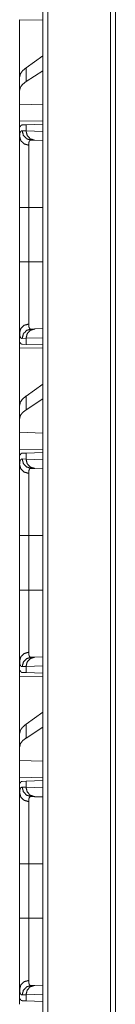
# Model space of a CAD drawing. Units: inches. Extents: x 34 to 107, y 16 to 150.
# Drawn here: x 34 to 34, y 22 to 27 of the extents above; entities that cross this region are included whole.
import ezdxf

# ---------------------------------------------------------------- set-up
doc = ezdxf.new("R2010")
doc.units = ezdxf.units.IN
doc.header["$MEASUREMENT"] = 0
doc.layers.add('CUSTOMER FRONT', color=7, linetype='Continuous', true_color=0xffffff)

msp = doc.modelspace()

# ---------------------------------------------------------------- linework, layer by layer
at = {"layer": 'CUSTOMER FRONT', "color": 2, "linetype": 'Continuous', "lineweight": 18}
for p, q in [((33.699, 19.7407), (33.699, 95.8979)), ((33.7266, 95.893), (33.7266, 19.7444)), ((34.0613, 19.8039), (34.0613, 95.8348)), ((34.087, 95.8299), (34.087, 19.8088)), ((33.5757, 26.7664), (33.699, 26.7643)), ((33.5757, 26.4613), (33.5757, 26.7664)), ((33.699, 26.5739), (33.6097, 26.5098)), ((33.5757, 26.4613), (33.5757, 26.3901)), ((33.6097, 26.4362), (33.6097, 26.5098)), ((33.699, 26.494), (33.6097, 26.4362)), ((33.5757, 26.3901), (33.5757, 26.3162)), ((33.699, 26.3126), (33.5757, 26.3162)), ((33.5757, 26.2246), (33.5757, 26.3162)), ((33.699, 26.2267), (33.5757, 26.2246)), ((33.5897, 26.2052), (33.6097, 26.2059)), ((33.6097, 26.2059), (33.699, 26.209)), ((33.6097, 26.1735), (33.6097, 26.2059)), ((33.5786, 26.1956), (33.5757, 26.1955)), ((33.5757, 26.1955), (33.5757, 26.1435)), ((33.5893, 26.1742), (33.6097, 26.1735)), ((33.6097, 26.1735), (33.699, 26.1704)), ((33.6563, 26.1235), (33.6369, 26.1242)), ((33.699, 26.122), (33.6563, 26.1235)), ((33.5757, 25.4753), (33.5757, 25.7657)), ((33.6239, 25.7657), (33.699, 25.7657)), ((33.6239, 25.7657), (33.6239, 25.4753)), ((33.6239, 25.4753), (33.699, 25.4753)), ((33.5757, 25.0975), (33.5757, 25.0455)), ((33.6369, 25.1168), (33.6563, 25.1175)), ((33.6563, 25.1175), (33.699, 25.119)), ((33.5786, 25.0454), (33.5757, 25.0455)), ((33.6097, 25.0675), (33.5893, 25.0668)), ((33.699, 25.0706), (33.6097, 25.0675)), ((33.6097, 25.0351), (33.6097, 25.0675)), ((33.5757, 25.0164), (33.699, 25.0143)), ((33.5757, 24.7113), (33.5757, 25.0164)), ((33.6097, 25.0351), (33.5897, 25.0358)), ((33.699, 25.032), (33.6097, 25.0351)), ((33.699, 24.8239), (33.6097, 24.7598)), ((33.6097, 24.6862), (33.6097, 24.7598)), ((33.699, 24.744), (33.6097, 24.6862)), ((33.5757, 24.7113), (33.5757, 24.6401)), ((33.5757, 24.6401), (33.5757, 24.5662)), ((33.699, 24.5626), (33.5757, 24.5662)), ((33.5757, 24.4746), (33.5757, 24.5662)), ((33.699, 24.4767), (33.5757, 24.4746)), ((33.5786, 24.4456), (33.5757, 24.4455)), ((33.5757, 24.4455), (33.5757, 24.3935)), ((33.5893, 24.4242), (33.6097, 24.4235)), ((33.5897, 24.4552), (33.6097, 24.4559)), ((33.6097, 24.4559), (33.699, 24.459)), ((33.6097, 24.4235), (33.6097, 24.4559)), ((33.6097, 24.4235), (33.699, 24.4204)), ((33.6563, 24.3735), (33.6369, 24.3742)), ((33.699, 24.372), (33.6563, 24.3735)), ((33.5757, 23.7253), (33.5757, 24.0157)), ((33.6239, 24.0157), (33.699, 24.0157)), ((33.6239, 24.0157), (33.6239, 23.7253)), ((33.6239, 23.7253), (33.699, 23.7253)), ((33.6369, 23.3668), (33.6563, 23.3675)), ((33.6563, 23.3675), (33.699, 23.369)), ((33.5757, 23.3475), (33.5757, 23.2955)), ((33.6097, 23.3175), (33.5893, 23.3168)), ((33.699, 23.3206), (33.6097, 23.3175)), ((33.6097, 23.2851), (33.6097, 23.3175)), ((33.5786, 23.2954), (33.5757, 23.2955)), ((33.5757, 23.2664), (33.699, 23.2643)), ((33.5757, 22.9613), (33.5757, 23.2664)), ((33.6097, 23.2851), (33.5897, 23.2858)), ((33.699, 23.282), (33.6097, 23.2851)), ((33.699, 23.0739), (33.6097, 23.0098)), ((33.6097, 22.9362), (33.6097, 23.0098)), ((33.5757, 22.9613), (33.5757, 22.8901)), ((33.699, 22.994), (33.6097, 22.9362)), ((33.5757, 22.8901), (33.5757, 22.8162)), ((33.699, 22.8126), (33.5757, 22.8162)), ((33.5757, 22.7246), (33.5757, 22.8162)), ((33.699, 22.7267), (33.5757, 22.7246)), ((33.5786, 22.6956), (33.5757, 22.6955)), ((33.5757, 22.6955), (33.5757, 22.6435)), ((33.5897, 22.7052), (33.6097, 22.7059)), ((33.6097, 22.7059), (33.699, 22.709)), ((33.6097, 22.6735), (33.6097, 22.7059)), ((33.5893, 22.6742), (33.6097, 22.6735)), ((33.6097, 22.6735), (33.699, 22.6704)), ((33.6563, 22.6235), (33.6369, 22.6242)), ((33.699, 22.622), (33.6563, 22.6235)), ((33.5757, 21.9753), (33.5757, 22.2657)), ((33.6239, 22.2657), (33.699, 22.2657)), ((33.6239, 22.2657), (33.6239, 21.9753)), ((33.6239, 21.9753), (33.699, 21.9753)), ((33.5757, 21.5975), (33.5757, 21.5455)), ((33.6369, 21.6168), (33.6563, 21.6175)), ((33.6563, 21.6175), (33.699, 21.619)), ((33.5786, 21.5454), (33.5757, 21.5455)), ((33.6097, 21.5675), (33.5893, 21.5668)), ((33.6097, 21.5351), (33.5897, 21.5358)), ((33.699, 21.5706), (33.6097, 21.5675)), ((33.6097, 21.5351), (33.6097, 21.5675)), ((33.699, 21.532), (33.6097, 21.5351))]:
    msp.add_line(p, q, dxfattribs=at)
for points, knots in [([(33.6097, 26.5098), (33.5909, 26.4936), (33.5795, 26.4774), (33.5757, 26.4613)], [0, 0, 0.406706, 0.730297, 1, 1]), ([(33.6097, 26.4362), (33.5909, 26.4213), (33.5795, 26.4059), (33.5757, 26.3901)], [0, 0, 0.404461, 0.726679, 1, 1]), ([(33.5786, 26.1956), (33.5806, 26.1997), (33.5831, 26.2027), (33.5861, 26.2045), (33.5897, 26.2052)], [0, 0, 0.292303, 0.54077, 0.767431, 1, 1]), ([(33.5757, 26.1435), (33.5757, 26.1473), (33.5759, 26.1508), (33.576, 26.1525), (33.5761, 26.1541), (33.5763, 26.1557), (33.5765, 26.1572), (33.5775, 26.1625), (33.579, 26.1668), (33.5809, 26.1701), (33.5832, 26.1724), (33.5861, 26.1738), (33.5893, 26.1742)], [0, 0, 0.101581, 0.196629, 0.24174, 0.285291, 0.327296, 0.367645, 0.513295, 0.635617, 0.73847, 0.827568, 0.911415, 1, 1]), ([(33.6369, 26.1242), (33.613, 26.1314), (33.5956, 26.1497), (33.5893, 26.1742)], [0, 0, 0.331396, 0.664705, 1, 1]), ([(33.6563, 26.1235), (33.6329, 26.1308), (33.6159, 26.149), (33.6097, 26.1735)], [0, 0, 0.328413, 0.661689, 1, 1]), ([(33.6239, 26.0974), (33.5997, 26.1041), (33.5821, 26.1209), (33.5757, 26.1435)], [0, 0, 0.344591, 0.677896, 1, 1]), ([(33.5757, 25.7657), (33.5757, 25.7959), (33.5757, 25.8257), (33.5757, 25.855), (33.5757, 25.8839), (33.5757, 25.9124), (33.5757, 25.916), (33.5757, 25.923), (33.5757, 25.9334), (33.5757, 25.9538), (33.5757, 25.9799), (33.5757, 26.0049), (33.5757, 26.0228), (33.5757, 26.0315), (33.5757, 26.0373), (33.5757, 26.0511), (33.5757, 26.0719), (33.5757, 26.0909), (33.5757, 26.0998), (33.5757, 26.1162), (33.5757, 26.1201), (33.5757, 26.1238), (33.5757, 26.1274), (33.5757, 26.1375), (33.5757, 26.1435)], [0, 0, 0.079901, 0.158677, 0.236346, 0.312912, 0.388362, 0.397711, 0.416339, 0.443927, 0.497786, 0.566903, 0.632958, 0.680475, 0.703579, 0.71873, 0.7554, 0.810323, 0.860705, 0.884197, 0.927755, 0.937917, 0.947787, 0.957329, 0.98394, 1, 1]), ([(33.6369, 26.1242), (33.6369, 26.1242), (33.6368, 26.1242), (33.6368, 26.1242), (33.6368, 26.1242), (33.6367, 26.1242), (33.6367, 26.1242), (33.6365, 26.1242), (33.6363, 26.1242), (33.6361, 26.1242), (33.6357, 26.1242), (33.6353, 26.1241), (33.6345, 26.124), (33.6338, 26.1239), (33.6324, 26.1234), (33.6311, 26.1227), (33.6289, 26.1206), (33.6271, 26.1177), (33.6257, 26.114), (33.6247, 26.1093), (33.6245, 26.108), (33.6244, 26.1066), (33.6242, 26.1052), (33.6241, 26.1038), (33.624, 26.1007), (33.6239, 26.0974)], [0, 0, 0.000782, 0.001566, 0.002348, 0.003132, 0.004697, 0.006262, 0.012422, 0.018582, 0.024646, 0.036687, 0.048461, 0.071664, 0.094286, 0.138397, 0.182174, 0.273117, 0.375838, 0.496733, 0.639898, 0.679487, 0.720675, 0.763396, 0.807563, 0.900648, 1, 1]), ([(33.6239, 26.0974), (33.6239, 26.0863), (33.6239, 26.0832), (33.6239, 26.0784), (33.6239, 26.0751), (33.6239, 26.0734), (33.6239, 26.0431), (33.6239, 26.0067), (33.6239, 26.0017), (33.6239, 25.9967), (33.6239, 25.9916), (33.6239, 25.9758), (33.6239, 25.954), (33.6239, 25.9427), (33.6239, 25.9193), (33.6239, 25.9133), (33.6239, 25.9041), (33.6239, 25.9011), (33.6239, 25.8949), (33.6239, 25.8699), (33.6239, 25.8186), (33.6239, 25.7923), (33.6239, 25.789), (33.6239, 25.7824), (33.6239, 25.7724), (33.6239, 25.7657)], [0, 0, 0.033417, 0.042609, 0.057024, 0.067026, 0.072135, 0.163655, 0.273319, 0.288322, 0.303546, 0.318972, 0.366405, 0.432341, 0.466455, 0.536975, 0.55509, 0.582627, 0.591903, 0.610563, 0.68599, 0.8406, 0.919777, 0.929765, 0.949798, 0.979912, 1, 1]), ([(33.5757, 25.7657), (33.5821, 25.7657), (33.6239, 25.7657)], [0, 0, 0.132834, 1, 1]), ([(33.5757, 25.0975), (33.5757, 25.1101), (33.5757, 25.1245), (33.5757, 25.1407), (33.5757, 25.1588), (33.5757, 25.1788), (33.5757, 25.184), (33.5757, 25.1894), (33.5757, 25.2004), (33.5757, 25.2234), (33.5757, 25.2477), (33.5757, 25.2732), (33.5757, 25.2865), (33.5757, 25.2933), (33.5757, 25.3001), (33.5757, 25.3278), (33.5757, 25.3562), (33.5757, 25.3852), (33.5757, 25.4148), (33.5757, 25.4223), (33.5757, 25.4298), (33.5757, 25.4374), (33.5757, 25.4601), (33.5757, 25.4753)], [0, 0, 0.033288, 0.071491, 0.11452, 0.162377, 0.21512, 0.229087, 0.243316, 0.272438, 0.333272, 0.397517, 0.465178, 0.500306, 0.518197, 0.536282, 0.609682, 0.684757, 0.761483, 0.839867, 0.859731, 0.87969, 0.899688, 0.959806, 1, 1]), ([(33.5757, 25.4753), (33.5821, 25.4753), (33.6239, 25.4753)], [0, 0, 0.132834, 1, 1]), ([(33.6239, 25.4753), (33.6239, 25.472), (33.6239, 25.4686), (33.6239, 25.462), (33.6239, 25.4487), (33.6239, 25.4354), (33.6239, 25.4288), (33.6239, 25.4223), (33.6239, 25.3709), (33.6239, 25.3217), (33.6239, 25.3157), (33.6239, 25.3098), (33.6239, 25.3039), (33.6239, 25.2868), (33.6239, 25.2649), (33.6239, 25.2442), (33.6239, 25.2294), (33.6239, 25.2222), (33.6239, 25.2176), (33.6239, 25.2063), (33.6239, 25.1818), (33.6239, 25.1675), (33.6239, 25.1547), (33.6239, 25.1533), (33.6239, 25.1504), (33.6239, 25.1463), (33.6239, 25.1436)], [0, 0, 0.010041, 0.020078, 0.040136, 0.080188, 0.120152, 0.140083, 0.15992, 0.314839, 0.463143, 0.481203, 0.499082, 0.516736, 0.56841, 0.634311, 0.696812, 0.741443, 0.763028, 0.777133, 0.811095, 0.884903, 0.928135, 0.966568, 0.971029, 0.979721, 0.992143, 1, 1]), ([(33.6239, 25.1436), (33.5997, 25.1369), (33.5821, 25.1201), (33.5757, 25.0975)], [0, 0, 0.344582, 0.677899, 1, 1]), ([(33.5893, 25.0668), (33.5876, 25.0669), (33.586, 25.0672), (33.5853, 25.0675), (33.5846, 25.0678), (33.5839, 25.0682), (33.5832, 25.0686), (33.5809, 25.071), (33.579, 25.0743), (33.5775, 25.0786), (33.5765, 25.0839), (33.5759, 25.0902), (33.5757, 25.0975)], [0, 0, 0.045629, 0.089076, 0.110301, 0.131467, 0.152671, 0.174055, 0.263874, 0.367181, 0.489596, 0.634536, 0.804076, 1, 1]), ([(33.5893, 25.0668), (33.5956, 25.0913), (33.613, 25.1096), (33.6369, 25.1168)], [0, 0, 0.335309, 0.668611, 1, 1]), ([(33.6097, 25.0675), (33.6159, 25.092), (33.6329, 25.1102), (33.6563, 25.1175)], [0, 0, 0.338292, 0.671585, 1, 1]), ([(33.6239, 25.1436), (33.6241, 25.1373), (33.6247, 25.1318), (33.6257, 25.1271), (33.627, 25.1233), (33.6288, 25.1204), (33.6311, 25.1183), (33.6317, 25.118), (33.6324, 25.1176), (33.6331, 25.1174), (33.6338, 25.1171), (33.6345, 25.117), (33.6353, 25.1169), (33.6357, 25.1168), (33.6361, 25.1168), (33.6363, 25.1168), (33.6365, 25.1168), (33.6366, 25.1168), (33.6367, 25.1168), (33.6368, 25.1168), (33.6368, 25.1168), (33.6368, 25.1168), (33.6369, 25.1168), (33.6369, 25.1168)], [0, 0, 0.191728, 0.357914, 0.500357, 0.621393, 0.72477, 0.816486, 0.838663, 0.860833, 0.88302, 0.905413, 0.928141, 0.951441, 0.963312, 0.975353, 0.981417, 0.987577, 0.990608, 0.993738, 0.996868, 0.99765, 0.998434, 0.999216, 1, 1]), ([(33.5897, 25.0358), (33.5861, 25.0365), (33.5831, 25.0383), (33.5806, 25.0413), (33.5786, 25.0454)], [0, 0, 0.232559, 0.459158, 0.707615, 1, 1]), ([(33.6097, 24.7598), (33.5909, 24.7436), (33.5795, 24.7274), (33.5757, 24.7113)], [0, 0, 0.406706, 0.730297, 1, 1]), ([(33.6097, 24.6862), (33.5909, 24.6713), (33.5795, 24.6559), (33.5757, 24.6401)], [0, 0, 0.404461, 0.726679, 1, 1]), ([(33.5757, 24.3935), (33.5757, 24.3973), (33.5759, 24.4008), (33.576, 24.4025), (33.5761, 24.4041), (33.5763, 24.4057), (33.5765, 24.4072), (33.5775, 24.4125), (33.579, 24.4168), (33.5809, 24.4201), (33.5832, 24.4224), (33.5861, 24.4238), (33.5893, 24.4242)], [0, 0, 0.101581, 0.196629, 0.24174, 0.285291, 0.327296, 0.367645, 0.513295, 0.635617, 0.73847, 0.827568, 0.911415, 1, 1]), ([(33.5786, 24.4456), (33.5806, 24.4497), (33.5831, 24.4527), (33.5861, 24.4545), (33.5897, 24.4552)], [0, 0, 0.292303, 0.54077, 0.767431, 1, 1]), ([(33.6369, 24.3742), (33.613, 24.3814), (33.5956, 24.3997), (33.5893, 24.4242)], [0, 0, 0.331396, 0.664705, 1, 1]), ([(33.6563, 24.3735), (33.6329, 24.3808), (33.6159, 24.399), (33.6097, 24.4235)], [0, 0, 0.328413, 0.661689, 1, 1]), ([(33.5757, 24.3935), (33.5821, 24.3709), (33.5997, 24.3541), (33.6239, 24.3474)], [0, 0, 0.322104, 0.655409, 1, 1]), ([(33.5757, 24.0157), (33.5757, 24.0459), (33.5757, 24.0757), (33.5757, 24.105), (33.5757, 24.1339), (33.5757, 24.1624), (33.5757, 24.166), (33.5757, 24.173), (33.5757, 24.1834), (33.5757, 24.2038), (33.5757, 24.2299), (33.5757, 24.2549), (33.5757, 24.2728), (33.5757, 24.2815), (33.5757, 24.2873), (33.5757, 24.3011), (33.5757, 24.3219), (33.5757, 24.3409), (33.5757, 24.3582), (33.5757, 24.3662), (33.5757, 24.3701), (33.5757, 24.3738), (33.5757, 24.3774), (33.5757, 24.3875), (33.5757, 24.3935)], [0, 0, 0.079901, 0.158677, 0.236346, 0.312912, 0.388362, 0.397711, 0.416339, 0.443927, 0.497786, 0.566903, 0.632958, 0.680475, 0.703579, 0.71873, 0.7554, 0.810323, 0.860705, 0.906551, 0.927755, 0.937917, 0.947787, 0.957329, 0.98394, 1, 1]), ([(33.6369, 24.3742), (33.6369, 24.3742), (33.6368, 24.3742), (33.6368, 24.3742), (33.6368, 24.3742), (33.6367, 24.3742), (33.6367, 24.3742), (33.6365, 24.3742), (33.6363, 24.3742), (33.6361, 24.3742), (33.6357, 24.3742), (33.6353, 24.3741), (33.6345, 24.374), (33.6338, 24.3739), (33.6324, 24.3734), (33.6311, 24.3727), (33.6289, 24.3706), (33.6271, 24.3677), (33.6257, 24.364), (33.6247, 24.3593), (33.6245, 24.358), (33.6244, 24.3566), (33.6242, 24.3552), (33.6241, 24.3538), (33.624, 24.3507), (33.6239, 24.3474)], [0, 0, 0.000782, 0.001566, 0.002348, 0.003132, 0.004697, 0.006262, 0.012422, 0.018582, 0.024646, 0.036687, 0.048461, 0.071664, 0.094286, 0.138397, 0.182174, 0.273117, 0.375838, 0.496733, 0.639898, 0.679487, 0.720675, 0.763396, 0.807563, 0.900648, 1, 1]), ([(33.6239, 24.3474), (33.6239, 24.3363), (33.6239, 24.3332), (33.6239, 24.3284), (33.6239, 24.3251), (33.6239, 24.3234), (33.6239, 24.2931), (33.6239, 24.2567), (33.6239, 24.2517), (33.6239, 24.2467), (33.6239, 24.2416), (33.6239, 24.2258), (33.6239, 24.204), (33.6239, 24.1927), (33.6239, 24.1693), (33.6239, 24.1572), (33.6239, 24.1511), (33.6239, 24.1449), (33.6239, 24.1199), (33.6239, 24.0686), (33.6239, 24.0423), (33.6239, 24.039), (33.6239, 24.0324), (33.6239, 24.029), (33.6239, 24.0157)], [0, 0, 0.033417, 0.042609, 0.057024, 0.067026, 0.072135, 0.163655, 0.273319, 0.288322, 0.303546, 0.318972, 0.366405, 0.432341, 0.466455, 0.536975, 0.573396, 0.591903, 0.610563, 0.68599, 0.8406, 0.919777, 0.929765, 0.949798, 0.959835, 1, 1]), ([(33.5757, 24.0157), (33.5821, 24.0157), (33.6239, 24.0157)], [0, 0, 0.132834, 1, 1]), ([(33.5757, 23.3475), (33.5757, 23.3601), (33.5757, 23.3745), (33.5757, 23.3907), (33.5757, 23.4088), (33.5757, 23.4288), (33.5757, 23.434), (33.5757, 23.4394), (33.5757, 23.4504), (33.5757, 23.4734), (33.5757, 23.4854), (33.5757, 23.5103), (33.5757, 23.5298), (33.5757, 23.5399), (33.5757, 23.5467), (33.5757, 23.5501), (33.5757, 23.5778), (33.5757, 23.6062), (33.5757, 23.6352), (33.5757, 23.6648), (33.5757, 23.6723), (33.5757, 23.6761), (33.5757, 23.6874), (33.5757, 23.7101), (33.5757, 23.7253)], [0, 0, 0.033288, 0.071491, 0.11452, 0.162377, 0.21512, 0.229087, 0.243316, 0.272438, 0.333272, 0.364966, 0.430917, 0.482634, 0.509223, 0.527222, 0.536282, 0.609682, 0.684757, 0.761483, 0.839867, 0.859731, 0.8697, 0.899688, 0.959806, 1, 1]), ([(33.5757, 23.7253), (33.5821, 23.7253), (33.6239, 23.7253)], [0, 0, 0.132834, 1, 1]), ([(33.6239, 23.7253), (33.6239, 23.722), (33.6239, 23.7186), (33.6239, 23.712), (33.6239, 23.6987), (33.6239, 23.6854), (33.6239, 23.6788), (33.6239, 23.6723), (33.6239, 23.6209), (33.6239, 23.5717), (33.6239, 23.5657), (33.6239, 23.5598), (33.6239, 23.5539), (33.6239, 23.5368), (33.6239, 23.5149), (33.6239, 23.4942), (33.6239, 23.4794), (33.6239, 23.4722), (33.6239, 23.4676), (33.6239, 23.4563), (33.6239, 23.4318), (33.6239, 23.4175), (33.6239, 23.4047), (33.6239, 23.4018), (33.6239, 23.4004), (33.6239, 23.3963), (33.6239, 23.3936)], [0, 0, 0.010041, 0.020078, 0.040136, 0.080188, 0.120152, 0.140083, 0.15992, 0.314839, 0.463143, 0.481203, 0.499082, 0.516736, 0.56841, 0.634311, 0.696812, 0.741443, 0.763028, 0.777133, 0.811095, 0.884903, 0.928135, 0.966568, 0.975417, 0.979721, 0.992143, 1, 1]), ([(33.5757, 23.3475), (33.5821, 23.3701), (33.5997, 23.3869), (33.6239, 23.3936)], [0, 0, 0.322101, 0.655418, 1, 1]), ([(33.6369, 23.3668), (33.613, 23.3596), (33.5956, 23.3413), (33.5893, 23.3168)], [0, 0, 0.331389, 0.664691, 1, 1]), ([(33.6097, 23.3175), (33.6159, 23.342), (33.6329, 23.3602), (33.6563, 23.3675)], [0, 0, 0.338292, 0.671585, 1, 1]), ([(33.6239, 23.3936), (33.6241, 23.3873), (33.6247, 23.3818), (33.6257, 23.3771), (33.627, 23.3733), (33.6288, 23.3704), (33.6311, 23.3683), (33.6317, 23.368), (33.6324, 23.3676), (33.6331, 23.3674), (33.6338, 23.3671), (33.6345, 23.367), (33.6353, 23.3669), (33.6357, 23.3668), (33.6361, 23.3668), (33.6363, 23.3668), (33.6365, 23.3668), (33.6366, 23.3668), (33.6367, 23.3668), (33.6368, 23.3668), (33.6368, 23.3668), (33.6368, 23.3668), (33.6369, 23.3668), (33.6369, 23.3668)], [0, 0, 0.191728, 0.357914, 0.500357, 0.621393, 0.72477, 0.816486, 0.838663, 0.860833, 0.88302, 0.905413, 0.928141, 0.951441, 0.963312, 0.975353, 0.981417, 0.987577, 0.990608, 0.993738, 0.996868, 0.99765, 0.998434, 0.999216, 1, 1]), ([(33.5893, 23.3168), (33.5876, 23.3169), (33.586, 23.3172), (33.5853, 23.3175), (33.5846, 23.3178), (33.5839, 23.3182), (33.5832, 23.3186), (33.5809, 23.321), (33.579, 23.3243), (33.5775, 23.3286), (33.5765, 23.3339), (33.5759, 23.3402), (33.5757, 23.3475)], [0, 0, 0.045629, 0.089076, 0.110301, 0.131467, 0.152671, 0.174055, 0.263874, 0.367181, 0.489596, 0.634536, 0.804076, 1, 1]), ([(33.5897, 23.2858), (33.5861, 23.2865), (33.5831, 23.2883), (33.5806, 23.2913), (33.5786, 23.2954)], [0, 0, 0.232559, 0.459158, 0.707615, 1, 1]), ([(33.6097, 23.0098), (33.5909, 22.9936), (33.5795, 22.9774), (33.5757, 22.9613)], [0, 0, 0.406706, 0.730297, 1, 1]), ([(33.6097, 22.9362), (33.5909, 22.9213), (33.5795, 22.9059), (33.5757, 22.8901)], [0, 0, 0.404461, 0.726679, 1, 1]), ([(33.5786, 22.6956), (33.5806, 22.6997), (33.5831, 22.7027), (33.5861, 22.7045), (33.5897, 22.7052)], [0, 0, 0.292303, 0.54077, 0.767431, 1, 1]), ([(33.5757, 22.6435), (33.5757, 22.6473), (33.5759, 22.6508), (33.576, 22.6525), (33.5761, 22.6541), (33.5763, 22.6557), (33.5765, 22.6572), (33.5775, 22.6625), (33.579, 22.6668), (33.5809, 22.6701), (33.5832, 22.6724), (33.5861, 22.6738), (33.5893, 22.6742)], [0, 0, 0.101581, 0.196629, 0.24174, 0.285291, 0.327296, 0.367645, 0.513295, 0.635617, 0.73847, 0.827568, 0.911415, 1, 1]), ([(33.5757, 22.6435), (33.5821, 22.6209), (33.5997, 22.6041), (33.6239, 22.5974)], [0, 0, 0.322104, 0.655409, 1, 1]), ([(33.5757, 22.2657), (33.5757, 22.2959), (33.5757, 22.3257), (33.5757, 22.355), (33.5757, 22.3839), (33.5757, 22.4124), (33.5757, 22.416), (33.5757, 22.423), (33.5757, 22.4334), (33.5757, 22.4538), (33.5757, 22.4799), (33.5757, 22.5049), (33.5757, 22.5228), (33.5757, 22.5315), (33.5757, 22.5373), (33.5757, 22.5511), (33.5757, 22.5719), (33.5757, 22.5909), (33.5757, 22.5998), (33.5757, 22.6162), (33.5757, 22.6201), (33.5757, 22.6238), (33.5757, 22.6274), (33.5757, 22.6375), (33.5757, 22.6435)], [0, 0, 0.079901, 0.158677, 0.236346, 0.312912, 0.388362, 0.397711, 0.416339, 0.443927, 0.497786, 0.566903, 0.632958, 0.680475, 0.703579, 0.71873, 0.7554, 0.810323, 0.860705, 0.884197, 0.927755, 0.937917, 0.947787, 0.957329, 0.98394, 1, 1]), ([(33.5893, 22.6742), (33.5956, 22.6497), (33.613, 22.6314), (33.6369, 22.6242)], [0, 0, 0.335295, 0.668604, 1, 1]), ([(33.6563, 22.6235), (33.6329, 22.6308), (33.6159, 22.649), (33.6097, 22.6735)], [0, 0, 0.328413, 0.661689, 1, 1]), ([(33.6369, 22.6242), (33.6369, 22.6242), (33.6368, 22.6242), (33.6368, 22.6242), (33.6368, 22.6242), (33.6367, 22.6242), (33.6367, 22.6242), (33.6365, 22.6242), (33.6363, 22.6242), (33.6361, 22.6242), (33.6357, 22.6242), (33.6353, 22.6241), (33.6345, 22.624), (33.6338, 22.6239), (33.6324, 22.6234), (33.6311, 22.6227), (33.6289, 22.6206), (33.6271, 22.6177), (33.6257, 22.614), (33.6247, 22.6093), (33.6245, 22.608), (33.6244, 22.6066), (33.6242, 22.6052), (33.6241, 22.6038), (33.624, 22.6007), (33.6239, 22.5974)], [0, 0, 0.000782, 0.001566, 0.002348, 0.003132, 0.004697, 0.006262, 0.012422, 0.018582, 0.024646, 0.036687, 0.048461, 0.071664, 0.094286, 0.138397, 0.182174, 0.273117, 0.375838, 0.496733, 0.639898, 0.679487, 0.720675, 0.763396, 0.807563, 0.900648, 1, 1]), ([(33.6239, 22.5974), (33.6239, 22.5863), (33.6239, 22.5832), (33.6239, 22.5784), (33.6239, 22.5751), (33.6239, 22.5734), (33.6239, 22.5431), (33.6239, 22.5067), (33.6239, 22.5017), (33.6239, 22.4967), (33.6239, 22.4864), (33.6239, 22.465), (33.6239, 22.4427), (33.6239, 22.4193), (33.6239, 22.4133), (33.6239, 22.4041), (33.6239, 22.398), (33.6239, 22.3949), (33.6239, 22.3699), (33.6239, 22.3186), (33.6239, 22.3055), (33.6239, 22.289), (33.6239, 22.2824), (33.6239, 22.2724), (33.6239, 22.2657)], [0, 0, 0.033417, 0.042609, 0.057024, 0.067026, 0.072135, 0.163655, 0.273319, 0.288322, 0.303546, 0.334588, 0.398988, 0.466455, 0.536975, 0.55509, 0.582627, 0.601218, 0.610563, 0.68599, 0.8406, 0.880029, 0.929765, 0.949798, 0.979912, 1, 1]), ([(33.6239, 22.2657), (33.5821, 22.2657), (33.5757, 22.2657)], [0, 0, 0.867166, 1, 1]), ([(33.5757, 21.5975), (33.5757, 21.6101), (33.5757, 21.6245), (33.5757, 21.6407), (33.5757, 21.6588), (33.5757, 21.6788), (33.5757, 21.684), (33.5757, 21.6894), (33.5757, 21.7004), (33.5757, 21.7234), (33.5757, 21.7354), (33.5757, 21.7603), (33.5757, 21.7798), (33.5757, 21.7899), (33.5757, 21.7967), (33.5757, 21.8001), (33.5757, 21.8278), (33.5757, 21.8562), (33.5757, 21.8852), (33.5757, 21.9148), (33.5757, 21.9223), (33.5757, 21.9261), (33.5757, 21.9374), (33.5757, 21.9601), (33.5757, 21.9753)], [0, 0, 0.033288, 0.071491, 0.11452, 0.162377, 0.21512, 0.229087, 0.243316, 0.272438, 0.333272, 0.364966, 0.430917, 0.482634, 0.509223, 0.527222, 0.536282, 0.609682, 0.684757, 0.761483, 0.839867, 0.859731, 0.8697, 0.899688, 0.959806, 1, 1]), ([(33.6239, 21.9753), (33.5997, 21.9753), (33.5757, 21.9753)], [0, 0, 0.502665, 1, 1]), ([(33.6239, 21.9753), (33.6239, 21.972), (33.6239, 21.9686), (33.6239, 21.962), (33.6239, 21.9487), (33.6239, 21.9354), (33.6239, 21.9288), (33.6239, 21.9223), (33.6239, 21.8709), (33.6239, 21.8217), (33.6239, 21.8157), (33.6239, 21.8098), (33.6239, 21.8039), (33.6239, 21.7868), (33.6239, 21.7649), (33.6239, 21.7442), (33.6239, 21.7294), (33.6239, 21.7222), (33.6239, 21.7176), (33.6239, 21.7063), (33.6239, 21.6818), (33.6239, 21.6675), (33.6239, 21.6547), (33.6239, 21.6518), (33.6239, 21.6504), (33.6239, 21.6463), (33.6239, 21.6436)], [0, 0, 0.010041, 0.020078, 0.040136, 0.080188, 0.120152, 0.140083, 0.15992, 0.314839, 0.463143, 0.481203, 0.499082, 0.516736, 0.56841, 0.634311, 0.696812, 0.741443, 0.763028, 0.777133, 0.811095, 0.884903, 0.928135, 0.966568, 0.975417, 0.979721, 0.992143, 1, 1]), ([(33.5757, 21.5975), (33.5821, 21.6201), (33.5997, 21.6369), (33.6239, 21.6436)], [0, 0, 0.322101, 0.655418, 1, 1]), ([(33.6239, 21.6436), (33.6241, 21.6373), (33.6247, 21.6318), (33.6257, 21.6271), (33.627, 21.6233), (33.6288, 21.6204), (33.6311, 21.6183), (33.6317, 21.618), (33.6324, 21.6176), (33.6331, 21.6174), (33.6338, 21.6171), (33.6345, 21.617), (33.6353, 21.6169), (33.6357, 21.6168), (33.6361, 21.6168), (33.6363, 21.6168), (33.6365, 21.6168), (33.6366, 21.6168), (33.6367, 21.6168), (33.6368, 21.6168), (33.6368, 21.6168), (33.6368, 21.6168), (33.6369, 21.6168), (33.6369, 21.6168)], [0, 0, 0.191728, 0.357914, 0.500357, 0.621393, 0.72477, 0.816486, 0.838663, 0.860833, 0.88302, 0.905413, 0.928141, 0.951441, 0.963312, 0.975353, 0.981417, 0.987577, 0.990608, 0.993738, 0.996868, 0.99765, 0.998434, 0.999216, 1, 1]), ([(33.5893, 21.5668), (33.5876, 21.5669), (33.586, 21.5672), (33.5853, 21.5675), (33.5846, 21.5678), (33.5839, 21.5682), (33.5832, 21.5686), (33.5809, 21.571), (33.579, 21.5743), (33.5775, 21.5786), (33.5765, 21.5839), (33.5759, 21.5902), (33.5757, 21.5975)], [0, 0, 0.045629, 0.089076, 0.110301, 0.131467, 0.152671, 0.174055, 0.263874, 0.367181, 0.489596, 0.634536, 0.804076, 1, 1]), ([(33.5893, 21.5668), (33.5956, 21.5913), (33.613, 21.6096), (33.6369, 21.6168)], [0, 0, 0.335309, 0.668611, 1, 1]), ([(33.6097, 21.5675), (33.6159, 21.592), (33.6329, 21.6102), (33.6563, 21.6175)], [0, 0, 0.338292, 0.671585, 1, 1]), ([(33.5897, 21.5358), (33.5861, 21.5365), (33.5831, 21.5383), (33.5806, 21.5413), (33.5786, 21.5454)], [0, 0, 0.232559, 0.459158, 0.707615, 1, 1])]:
    msp.add_open_spline(points, degree=1, knots=knots, dxfattribs=at)
for points in [[(33.5757, 26.1955), (33.5757, 26.2246)], [(33.5757, 25.0164), (33.5757, 25.0455)], [(33.5757, 24.4455), (33.5757, 24.4746)], [(33.5757, 23.2664), (33.5757, 23.2955)], [(33.5757, 22.6955), (33.5757, 22.7246)], [(33.5757, 21.5164), (33.5757, 21.5455)]]:
    msp.add_open_spline(points, degree=1, dxfattribs=at)

doc.saveas('drawing.dxf')
